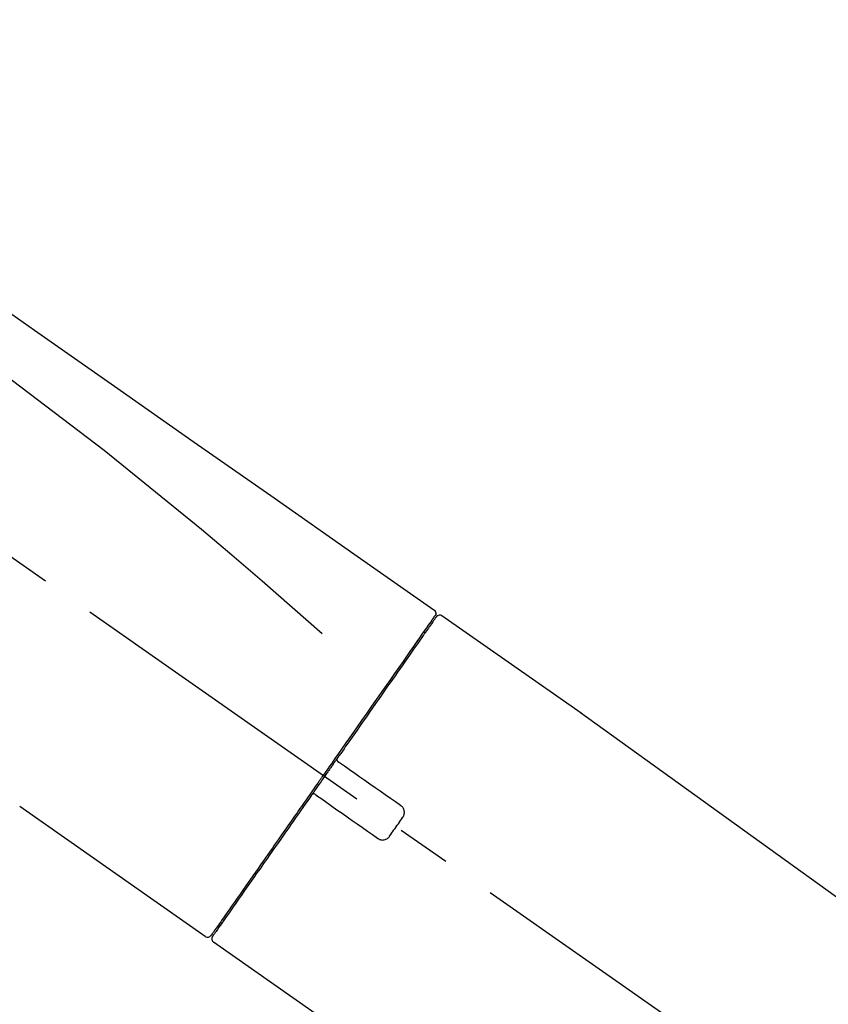
# Model space of a CAD drawing. Extents: x 0 to 26473, y -11045 to -2175.
# Drawn here: x 8930 to 9023, y -7939 to -7826 of the extents above; entities that cross this region are included whole.
import ezdxf

# ---------------------------------------------------------------- set-up
doc = ezdxf.new("R2010")
doc.units = 0
doc.header["$LTSCALE"] = 50
doc.header["$MEASUREMENT"] = 0
doc.linetypes.add('CENTER2', pattern=[1.125, 0.75, -0.125, 0.125, -0.125])
doc.layers.get('0').update_dxf_attribs({"linetype": 'CONTINUOUS'})
doc.layers.get('DEFPOINTS').update_dxf_attribs({"color": 146, "linetype": 'CONTINUOUS'})
doc.layers.add('150-機器', color=8, linetype='CONTINUOUS')
doc.layers.add('166-寸法B', color=11, linetype='CONTINUOUS')
doc.styles.add('KH001', font='msgothic.ttc')
doc.dimstyles.new('KH1xx030', dxfattribs={"dimscale": 30, "dimtxt": 2, "dimasz": 0.6, "dimexe": 0.3, "dimexo": 1.2, "dimgap": 0.5, "dimtad": 3, "dimdec": 1, "dimdsep": 46, "dimlunit": 6, "dimtxsty": 'KH001', "dimblk": 'DOT', "dimcen": 1, "dimdle": 1, "dimclrd": 256, "dimclre": 256, "dimclrt": 256, "dimadec": 0, "dimazin": 0, "dimtfac": 1, "dimtdec": 1, "dimtix": 1, "dimtmove": 2, "dimatfit": 3, "dimldrblk": 'CLOSEDBLANK', "dimfxl": 1, "dimtolj": 1, "dimtzin": 0, "dimlwd": -1, "dimlwe": -1, "dimarcsym": 0})

# ---------------------------------------------------------------- blocks, each defined once
blk = doc.blocks.new('F402_D')
at = {"layer": '150-機器', "color": 13, "linetype": 'CENTER2'}
blk.add_line((0.34, 36.17), (-286.53, 237.04), dxfattribs=at)
at = {"layer": '150-機器', "color": 13, "linetype": 'Continuous'}
for p, q in [((-174.17, 186.36), (-158.16, 175.15)), ((-176.27, 184.49), (-176.11, 184.37)), ((-158.24, 175.21), (-38.21, 88.74)), ((-201.42, 149.44), (-222.76, 164.37)), ((-199.28, 151.28), (-199.44, 151.4)), ((-184.47, 137.57), (-200.48, 148.78))]:
    blk.add_line(p, q, dxfattribs=at)
for points in [[(-248.64, 238.5), (-239.45, 232.07), (-230.25, 225.63), (-221.06, 219.2), (-211.87, 212.76), (-202.68, 206.32), (-193.49, 199.89), (-184.3, 193.45), (-175.11, 187.02)], [(-247.92, 231.16), (-236.19, 222.7), (-224.54, 214.15), (-213.06, 205.38), (-201.83, 196.3), (-198.34, 193.33), (-194.86, 190.34), (-191.41, 187.33), (-187.96, 184.3)], [(-175.11, 187.02), (-175.1, 187.01), (-175.09, 187), (-175.08, 187), (-175.07, 186.99), (-175.05, 186.97), (-175.03, 186.96), (-175.01, 186.94), (-175, 186.92), (-174.97, 186.89), (-174.95, 186.86), (-174.94, 186.83), (-174.92, 186.79), (-174.91, 186.76), (-174.9, 186.72), (-174.89, 186.69), (-174.89, 186.65), (-174.89, 186.62), (-174.89, 186.6), (-174.89, 186.57), (-174.9, 186.55), (-174.9, 186.54), (-174.9, 186.53), (-174.9, 186.51), (-174.91, 186.5)], [(-175.11, 186.14), (-175.12, 186.13), (-175.13, 186.12), (-175.14, 186.11), (-175.14, 186.1), (-175.19, 186.03), (-175.23, 185.97), (-175.28, 185.9), (-175.32, 185.84), (-175.46, 185.64), (-175.6, 185.44), (-175.74, 185.25), (-175.88, 185.05), (-176.17, 184.63), (-176.47, 184.2), (-176.77, 183.78), (-177.06, 183.36), (-177.46, 182.79), (-177.86, 182.22), (-178.26, 181.65), (-178.65, 181.08), (-179.14, 180.39), (-179.63, 179.7), (-180.11, 179), (-180.6, 178.31), (-181.15, 177.52), (-181.71, 176.72), (-182.26, 175.93), (-182.82, 175.14), (-183.42, 174.28), (-184.02, 173.42), (-184.62, 172.56), (-185.23, 171.7), (-185.64, 171.1), (-186.06, 170.5), (-186.48, 169.91), (-186.9, 169.31), (-187.11, 169.01), (-187.32, 168.71), (-187.53, 168.41), (-187.74, 168.11)], [(-174.82, 186.21), (-174.82, 186.21), (-174.82, 186.21), (-174.82, 186.21), (-174.82, 186.21), (-174.82, 186.21), (-174.82, 186.21), (-174.82, 186.21), (-174.83, 186.2), (-174.83, 186.19), (-174.84, 186.19), (-174.84, 186.18), (-174.85, 186.17), (-174.94, 186.04), (-175.03, 185.91), (-175.13, 185.77), (-175.22, 185.64), (-175.3, 185.52), (-175.39, 185.4), (-175.48, 185.27), (-175.56, 185.15), (-175.61, 185.09), (-175.65, 185.03), (-175.69, 184.97), (-175.73, 184.91), (-175.84, 184.76), (-175.94, 184.61), (-176.05, 184.46), (-176.15, 184.31), (-176.21, 184.22), (-176.27, 184.13), (-176.34, 184.05), (-176.4, 183.96)], [(-175.06, 186.25), (-175.07, 186.23), (-175.09, 186.21), (-175.1, 186.19), (-175.12, 186.17), (-175.15, 186.11), (-175.18, 186.06), (-175.22, 186.01), (-175.26, 185.96)], [(-174.91, 186.5), (-174.9, 186.5), (-174.9, 186.5), (-174.9, 186.5), (-174.89, 186.5), (-174.86, 186.48), (-174.89, 186.43), (-174.97, 186.35), (-175.06, 186.25)], [(-176.4, 183.96), (-176.49, 183.83), (-176.58, 183.7), (-176.67, 183.57), (-176.76, 183.43), (-176.99, 183.11), (-177.21, 182.8), (-177.44, 182.48), (-177.66, 182.16), (-177.92, 181.79), (-178.18, 181.42), (-178.44, 181.05), (-178.69, 180.68), (-178.99, 180.26), (-179.28, 179.85), (-179.57, 179.43), (-179.86, 179.01), (-180.18, 178.56), (-180.5, 178.11), (-180.81, 177.65), (-181.13, 177.2), (-181.48, 176.71), (-181.82, 176.22), (-182.16, 175.73), (-182.5, 175.24), (-182.86, 174.72), (-183.22, 174.21), (-183.58, 173.7), (-183.94, 173.18), (-184.13, 172.91), (-184.32, 172.64), (-184.51, 172.38), (-184.69, 172.11), (-184.88, 171.84), (-185.07, 171.57), (-185.26, 171.31), (-185.44, 171.04), (-185.63, 170.77), (-185.82, 170.5), (-186.02, 170.22), (-186.21, 169.95)], [(-186.21, 169.95), (-186.23, 169.92), (-186.25, 169.89), (-186.27, 169.86), (-186.29, 169.83), (-186.33, 169.77), (-186.37, 169.71), (-186.41, 169.66), (-186.45, 169.6), (-186.52, 169.51), (-186.58, 169.42), (-186.64, 169.33), (-186.7, 169.24), (-186.76, 169.16), (-186.82, 169.07), (-186.89, 168.98), (-186.95, 168.89), (-187.01, 168.8), (-187.07, 168.71), (-187.13, 168.63), (-187.2, 168.54), (-187.26, 168.45), (-187.32, 168.36), (-187.38, 168.27), (-187.44, 168.18), (-187.53, 168.06), (-187.61, 167.95), (-187.69, 167.83), (-187.78, 167.71), (-187.88, 167.56), (-187.98, 167.41), (-188.09, 167.27), (-188.19, 167.12), (-188.31, 166.94), (-188.44, 166.76), (-188.56, 166.59), (-188.69, 166.41), (-188.77, 166.29), (-188.85, 166.18), (-188.93, 166.06), (-189.01, 165.94), (-189.06, 165.88), (-189.1, 165.82), (-189.14, 165.76), (-189.18, 165.71)], [(-186.21, 169.95), (-186.22, 169.94), (-186.22, 169.93), (-186.23, 169.92), (-186.23, 169.91), (-186.24, 169.9), (-186.24, 169.9), (-186.24, 169.89), (-186.25, 169.88), (-186.25, 169.86), (-186.25, 169.85), (-186.26, 169.83), (-186.26, 169.82), (-186.26, 169.81), (-186.26, 169.81), (-186.26, 169.8), (-186.26, 169.8), (-186.26, 169.79), (-186.26, 169.78), (-186.26, 169.77), (-186.26, 169.76), (-186.26, 169.76), (-186.26, 169.75), (-186.26, 169.75), (-186.26, 169.74), (-186.26, 169.73), (-186.25, 169.71), (-186.25, 169.7), (-186.25, 169.68), (-186.24, 169.67), (-186.24, 169.67), (-186.23, 169.66), (-186.23, 169.65), (-186.22, 169.63), (-186.21, 169.61), (-186.2, 169.6), (-186.19, 169.58), (-186.18, 169.57), (-186.17, 169.57), (-186.17, 169.56), (-186.16, 169.55), (-186.15, 169.55), (-186.14, 169.54), (-186.14, 169.54), (-186.13, 169.53)], [(-185.97, 169.42), (-185.97, 169.42), (-185.97, 169.42), (-185.97, 169.42), (-185.97, 169.42), (-185.98, 169.43), (-185.98, 169.43), (-185.98, 169.43), (-185.99, 169.43), (-185.99, 169.44), (-186, 169.44), (-186, 169.44), (-186.01, 169.45), (-186.01, 169.45), (-186.02, 169.45), (-186.02, 169.46), (-186.03, 169.46), (-186.03, 169.47), (-186.04, 169.47), (-186.05, 169.47), (-186.05, 169.48), (-186.06, 169.48), (-186.06, 169.49), (-186.07, 169.49), (-186.08, 169.5), (-186.08, 169.5), (-186.09, 169.5), (-186.09, 169.51), (-186.1, 169.51), (-186.1, 169.51), (-186.11, 169.52), (-186.11, 169.52), (-186.11, 169.52), (-186.12, 169.52), (-186.12, 169.52), (-186.12, 169.53), (-186.12, 169.53), (-186.12, 169.53), (-186.12, 169.53), (-186.12, 169.53), (-186.13, 169.53), (-186.13, 169.53), (-186.13, 169.53), (-186.13, 169.53), (-186.13, 169.53)], [(-178.94, 164.5), (-179.53, 164.91), (-180.11, 165.32), (-180.7, 165.73), (-181.28, 166.14), (-181.87, 166.55), (-182.46, 166.96), (-183.04, 167.37), (-183.63, 167.78), (-184.21, 168.19), (-184.8, 168.6), (-185.38, 169.01), (-185.97, 169.42)], [(-187.86, 167.94), (-187.87, 167.93), (-187.88, 167.92), (-187.88, 167.9), (-187.89, 167.89), (-187.92, 167.86), (-187.94, 167.82), (-187.96, 167.79), (-187.99, 167.76), (-188.03, 167.7), (-188.07, 167.64), (-188.11, 167.58), (-188.15, 167.52), (-188.2, 167.45), (-188.26, 167.37), (-188.31, 167.29), (-188.36, 167.22), (-188.43, 167.12), (-188.5, 167.03), (-188.56, 166.93), (-188.63, 166.84), (-188.71, 166.72), (-188.79, 166.61), (-188.87, 166.5), (-188.95, 166.38), (-189.07, 166.21), (-189.19, 166.04), (-189.31, 165.87), (-189.43, 165.7), (-189.58, 165.48), (-189.73, 165.27), (-189.88, 165.05), (-190.03, 164.84), (-190.19, 164.61), (-190.35, 164.38), (-190.52, 164.14), (-190.68, 163.91), (-190.85, 163.67), (-191.02, 163.42), (-191.2, 163.17), (-191.37, 162.92), (-191.54, 162.68), (-191.72, 162.43), (-191.89, 162.18), (-192.07, 161.93), (-192.25, 161.67), (-192.44, 161.4), (-192.62, 161.14), (-192.8, 160.88), (-193.03, 160.56), (-193.25, 160.25), (-193.47, 159.93), (-193.69, 159.61), (-193.95, 159.24), (-194.21, 158.86), (-194.48, 158.48), (-194.74, 158.11), (-195.04, 157.69), (-195.33, 157.26), (-195.63, 156.84), (-195.92, 156.42), (-196.19, 156.04), (-196.46, 155.65), (-196.73, 155.27), (-197, 154.88), (-197.24, 154.54), (-197.48, 154.19), (-197.72, 153.85), (-197.96, 153.51), (-198.17, 153.21), (-198.38, 152.91), (-198.59, 152.62), (-198.8, 152.32), (-198.97, 152.07), (-199.14, 151.82), (-199.32, 151.57), (-199.49, 151.33), (-199.63, 151.13), (-199.77, 150.93), (-199.9, 150.74), (-200.04, 150.54), (-200.15, 150.38), (-200.26, 150.23), (-200.37, 150.07), (-200.48, 149.92), (-200.52, 149.85), (-200.56, 149.79), (-200.61, 149.72), (-200.69, 149.61), (-200.71, 149.59), (-200.72, 149.57), (-200.73, 149.55), (-200.73, 149.56), (-200.73, 149.56), (-200.73, 149.56), (-200.73, 149.56), (-200.73, 149.56)], [(-187.74, 168.11), (-187.75, 168.1), (-187.76, 168.09), (-187.77, 168.07), (-187.78, 168.06), (-187.79, 168.04), (-187.8, 168.03), (-187.81, 168.01), (-187.82, 168), (-187.83, 167.99), (-187.84, 167.97), (-187.85, 167.96), (-187.86, 167.94)], [(-189.18, 165.7), (-189.43, 165.34), (-189.69, 164.98), (-189.94, 164.62), (-190.19, 164.26), (-190.44, 163.9), (-190.69, 163.55), (-190.94, 163.19), (-191.19, 162.84), (-191.31, 162.66), (-191.43, 162.48), (-191.56, 162.31), (-191.68, 162.13), (-191.92, 161.79), (-192.16, 161.44), (-192.41, 161.1), (-192.65, 160.75), (-193, 160.25), (-193.35, 159.75), (-193.7, 159.25), (-194.05, 158.75), (-194.26, 158.45), (-194.47, 158.14), (-194.69, 157.84), (-194.9, 157.53), (-195.11, 157.23), (-195.33, 156.93), (-195.54, 156.62), (-195.75, 156.32), (-196.13, 155.78), (-196.5, 155.25), (-196.88, 154.71), (-197.25, 154.18), (-197.57, 153.73), (-197.88, 153.28), (-198.19, 152.83), (-198.51, 152.38), (-198.75, 152.03), (-199, 151.68), (-199.25, 151.33), (-199.49, 150.98), (-199.66, 150.73), (-199.83, 150.49), (-200, 150.25), (-200.17, 150), (-200.27, 149.87), (-200.36, 149.74), (-200.45, 149.61), (-200.54, 149.48), (-200.54, 149.47), (-200.55, 149.47), (-200.55, 149.46), (-200.56, 149.45), (-200.56, 149.45), (-200.56, 149.45), (-200.57, 149.44), (-200.57, 149.44), (-200.57, 149.44), (-200.56, 149.44), (-200.56, 149.45), (-200.56, 149.45)], [(-188.76, 165.77), (-188.76, 165.78), (-188.77, 165.78), (-188.77, 165.78), (-188.77, 165.78), (-188.78, 165.79), (-188.78, 165.79), (-188.79, 165.79), (-188.79, 165.79), (-188.8, 165.8), (-188.81, 165.8), (-188.82, 165.81), (-188.83, 165.81), (-188.83, 165.81), (-188.84, 165.81), (-188.84, 165.82), (-188.84, 165.82), (-188.85, 165.82), (-188.86, 165.82), (-188.87, 165.82), (-188.88, 165.83), (-188.89, 165.83), (-188.89, 165.83), (-188.9, 165.83), (-188.9, 165.83), (-188.91, 165.83), (-188.92, 165.83), (-188.93, 165.83), (-188.94, 165.83), (-188.95, 165.83), (-188.95, 165.83), (-188.96, 165.83), (-188.96, 165.83), (-188.99, 165.83), (-189.01, 165.83), (-189.03, 165.82), (-189.06, 165.82), (-189.08, 165.81), (-189.1, 165.8), (-189.11, 165.79), (-189.13, 165.77), (-189.14, 165.76), (-189.15, 165.74), (-189.17, 165.73), (-189.18, 165.71)], [(-188.76, 165.77), (-188.76, 165.77), (-188.76, 165.77), (-188.76, 165.77), (-188.76, 165.77), (-188.76, 165.77), (-188.75, 165.77), (-188.75, 165.77), (-188.75, 165.77), (-188.75, 165.77), (-188.75, 165.77), (-188.75, 165.77), (-188.75, 165.77), (-188.75, 165.76), (-188.74, 165.76), (-188.74, 165.76), (-188.74, 165.76), (-188.73, 165.75), (-188.72, 165.75), (-188.72, 165.74), (-188.71, 165.74), (-188.7, 165.73), (-188.7, 165.73), (-188.69, 165.72), (-188.68, 165.72), (-188.68, 165.72), (-188.67, 165.71), (-188.66, 165.71), (-188.66, 165.7), (-188.65, 165.7), (-188.65, 165.7), (-188.64, 165.69), (-188.64, 165.69), (-188.63, 165.68), (-188.63, 165.68), (-188.62, 165.68), (-188.62, 165.67), (-188.61, 165.67), (-188.61, 165.67), (-188.61, 165.67), (-188.6, 165.67), (-188.6, 165.66), (-188.6, 165.66), (-188.6, 165.66), (-188.6, 165.66)], [(-188.6, 165.66), (-188.01, 165.25), (-187.43, 164.84), (-186.84, 164.43), (-186.26, 164.02), (-185.67, 163.61), (-185.09, 163.2), (-184.5, 162.79), (-183.92, 162.38), (-183.33, 161.97), (-182.75, 161.56), (-182.16, 161.15), (-181.57, 160.74)], [(-178.7, 163.11), (-178.68, 163.14), (-178.66, 163.16), (-178.64, 163.19), (-178.62, 163.22), (-178.59, 163.27), (-178.56, 163.33), (-178.54, 163.39), (-178.52, 163.46), (-178.5, 163.56), (-178.49, 163.65), (-178.49, 163.75), (-178.51, 163.85), (-178.53, 163.95), (-178.56, 164.05), (-178.6, 164.14), (-178.65, 164.23), (-178.69, 164.28), (-178.73, 164.33), (-178.78, 164.38), (-178.83, 164.43), (-178.86, 164.45), (-178.89, 164.46), (-178.92, 164.48), (-178.94, 164.5)], [(-180.19, 160.99), (-180.06, 161.16), (-179.94, 161.34), (-179.81, 161.52), (-179.69, 161.69), (-179.57, 161.87), (-179.44, 162.05), (-179.32, 162.23), (-179.19, 162.4), (-179.07, 162.58), (-178.95, 162.76), (-178.82, 162.93), (-178.7, 163.11)], [(-181.57, 160.74), (-181.55, 160.72), (-181.52, 160.7), (-181.49, 160.68), (-181.47, 160.67), (-181.41, 160.63), (-181.35, 160.6), (-181.28, 160.58), (-181.22, 160.56), (-181.12, 160.54), (-181.02, 160.53), (-180.92, 160.54), (-180.82, 160.55), (-180.72, 160.58), (-180.62, 160.61), (-180.53, 160.65), (-180.45, 160.7), (-180.4, 160.74), (-180.35, 160.78), (-180.3, 160.83), (-180.26, 160.88), (-180.24, 160.91), (-180.22, 160.93), (-180.2, 160.96), (-180.19, 160.99)]]:
    blk.add_lwpolyline(points, dxfattribs=at)
for centre, start, end in [((-174.41, 185.92), 55.5475, 145), ((-201.14, 149.85), 234.9852, 325), ((-200.16, 149.16), 145, 235.2489)]:
    blk.add_arc(centre, 0.499, start, end, dxfattribs=at)
blk = doc.blocks.new('_Dot')
at = {"color": 0, "linetype": 'ByBlock', "lineweight": -2}
blk.add_line((-0.5, 0), (-1, 0), dxfattribs=at)
at = {"color": 0, "linetype": 'ByBlock', "const_width": 0.5}
blk.add_lwpolyline([(-0.25, 0, 1), (0.25, 0, 1)], format="xyb", close=True, dxfattribs=at)
blk = doc.blocks.new('*D142')
at = {"layer": '166-寸法B', "transparency": 16777216}
for p, q in [((8572.92, -8047.64), (8572.92, -7785.64)), ((9472.92, -7880.64), (9472.92, -7785.64)), ((9454.92, -7794.64), (8590.92, -7794.64))]:
    blk.add_line(p, q, dxfattribs=at)
at = {"layer": 'DEFPOINTS', "color": 0, "transparency": 16777216}
for p in [(8572.92, -7794.64), (9472.92, -7916.64), (8572.92, -8083.64)]:
    blk.add_point(p, dxfattribs=at)
at = {"layer": '166-寸法B', "transparency": 16777216, "xscale": 18, "yscale": 18, "zscale": 18, "rotation": 180}
blk.add_blockref('_Dot', (8572.92, -7794.64), dxfattribs=at)
at = {"layer": '166-寸法B', "transparency": 16777216, "xscale": 18, "yscale": 18, "zscale": 18}
blk.add_blockref('_Dot', (9472.92, -7794.64), dxfattribs=at)
at = {"layer": '166-寸法B', "transparency": 16777216, "insert": (9022.92, -7749.64), "char_height": 60, "attachment_point": 5, "style": 'KH001'}
blk.add_mtext('\\A1;900', dxfattribs=at)
blk = doc.blocks.new('_ClosedBlank')
at = {"color": 0, "linetype": 'ByBlock', "lineweight": -2}
for p, q in [((-1, 0.1667), (0, 0)), ((-1, 0.1667), (-1, -0.1667)), ((0, 0), (-1, -0.1667))]:
    blk.add_line(p, q, dxfattribs=at)

msp = doc.modelspace()

# ---------------------------------------------------------------- block references
at = {"layer": '150-機器'}
msp.add_blockref('F402_D', (9152.92, -8080.95), dxfattribs=at)

# ---------------------------------------------------------------- dimensions: what is measured, and where the dimension line sits
at = {"layer": '166-寸法B'}
dim = msp.add_linear_dim(base=(8572.92, -7794.64), p1=(9472.92, -7916.64), p2=(8572.92, -8083.64), angle=180, dimstyle='KH1xx030', dxfattribs=at)
dim.commit()
dim.dimension.update_dxf_attribs({"geometry": '*D142', "text_midpoint": (9022.92, -7749.64)})

doc.saveas('drawing.dxf')
